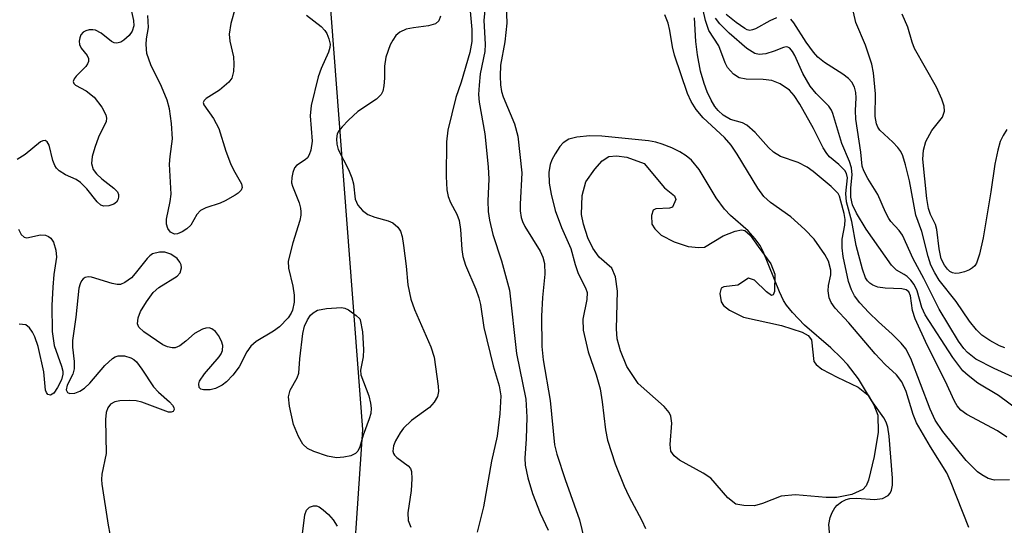
# Model space of a CAD drawing. Units: inches. Extents: x 1238693 to 1243762, y 477592 to 481457.
# Drawn here: x 1242509 to 1242664, y 480722 to 480802 of the extents above; entities that cross this region are included whole.
import ezdxf

# ---------------------------------------------------------------- set-up
doc = ezdxf.new("R2010")
doc.units = ezdxf.units.IN
doc.header["$MEASUREMENT"] = 0
for name, color, linetype in [('HYDRO-Water Body', 4, 'Continuous'), ('NTRL-Trees', 3, 'Continuous'), ('Undefined', 1, 'Continuous')]:
    doc.layers.add(name, color=color, linetype=linetype)

msp = doc.modelspace()

# ---------------------------------------------------------------- linework, layer by layer
at = {"layer": 'HYDRO-Water Body'}
msp.add_lwpolyline([(1242613.8, 480765.95), (1242615.44, 480765.76), (1242616.34, 480765.82), (1242619.29, 480767.62), (1242621.19, 480768.37), (1242622.17, 480768.54), (1242622.67, 480768.46), (1242623.52, 480767.72), (1242624.8, 480765.92), (1242626.77, 480763.21), (1242627.42, 480761.59), (1242627.35, 480758.84), (1242627.16, 480758.31), (1242626.87, 480758.21), (1242626.11, 480758.83), (1242624.22, 480760.63), (1242623.29, 480760.95), (1242621.57, 480759.85), (1242619.41, 480759.59), (1242618.96, 480759.36), (1242618.78, 480758.53), (1242618.96, 480757.22), (1242619.34, 480756.67), (1242620.28, 480755.9), (1242622.47, 480754.82), (1242628.46, 480753.53), (1242631.72, 480752.47), (1242632.65, 480751.93), (1242633.2, 480751.27), (1242633.55, 480747.83), (1242633.9, 480747.36), (1242634.78, 480746.66), (1242637.2, 480745.36), (1242640.51, 480743.78), (1242642.08, 480742.56), (1242642.99, 480741.03), (1242643.6, 480739.39), (1242643.66, 480736.71), (1242643.06, 480732.92), (1242642.17, 480729.18), (1242641.78, 480728.3), (1242641.27, 480727.68), (1242639.51, 480726.9), (1242637.15, 480726.43), (1242635.51, 480726.43), (1242630.65, 480726.85), (1242628.41, 480726.68), (1242625.46, 480725.49), (1242624.22, 480725.15), (1242622.51, 480725.16), (1242621.26, 480725.42), (1242620.03, 480726.38), (1242617.34, 480729.47), (1242616.16, 480730.28), (1242612.41, 480732.32), (1242611.57, 480732.99), (1242611.07, 480733.72), (1242610.94, 480734.77), (1242611.18, 480738.16), (1242611.07, 480739.23), (1242610.77, 480739.84), (1242610, 480740.77), (1242605.91, 480744.38), (1242604.12, 480747.06), (1242603.11, 480749.53), (1242602.6, 480751.39), (1242602.51, 480753.01), (1242602.66, 480758.9), (1242602.32, 480761.16), (1242601.76, 480762.55), (1242599.77, 480764.26), (1242598.76, 480765.69), (1242597.98, 480767.28), (1242597.29, 480769.47), (1242597.01, 480771), (1242597.11, 480773.94), (1242597.69, 480776.1), (1242599.07, 480778.1), (1242600.26, 480779.41), (1242601.27, 480780.1), (1242602.51, 480780.2), (1242604.15, 480779.97), (1242606.84, 480779.01), (1242610.07, 480775.17), (1242611.64, 480773.89), (1242611.86, 480773.32), (1242611.31, 480772.14), (1242610.83, 480771.95), (1242608.71, 480771.85), (1242608.29, 480771.65), (1242608.01, 480770.81), (1242608.08, 480769.45), (1242608.55, 480768.7), (1242609.53, 480767.73), (1242611.55, 480766.65)], close=True, dxfattribs=at)
at = {"layer": 'NTRL-Trees'}
msp.add_lwpolyline([(1242637.38, 480391.06), (1242601.63, 480465.88), (1242565.5, 480549.72), (1242556.13, 480641.81), (1242562.62, 480737.13), (1242557.25, 480807.41), (1242544, 480876.72), (1242537.38, 480932.53)], dxfattribs=at)
at = {"layer": 'Undefined'}
for points, elevation in [([(1242582.24, 480808.2), (1242581.65, 480801.52), (1242581.83, 480797.77), (1242581.81, 480796.61), (1242581.07, 480793.1), (1242580.87, 480791.33), (1242580.8, 480789.86), (1242580.91, 480788.65), (1242581.8, 480783.68), (1242582.32, 480778.48), (1242582.41, 480776.53), (1242582.28, 480773.13), (1242582.31, 480771.46), (1242582.51, 480770.06), (1242583.02, 480767.84), (1242584.41, 480763.67), (1242585.67, 480759.06), (1242586.77, 480749.09), (1242588.23, 480741.92), (1242588.41, 480739.06), (1242588.3, 480735.66), (1242588.08, 480732.63), (1242588.12, 480731.51), (1242588.54, 480729.56), (1242589.28, 480727.06), (1242590.47, 480724), (1242591.75, 480721.32)], 116), ([(1242584.97, 480808.16), (1242585.24, 480801.06), (1242584.94, 480798.14), (1242584.27, 480794.47), (1242584.19, 480792.72), (1242584.27, 480791.37), (1242584.43, 480790.33), (1242584.66, 480789.47), (1242586.48, 480785.22), (1242586.96, 480783.29), (1242587.61, 480777.53), (1242587.34, 480772.62), (1242587.37, 480771.55), (1242587.51, 480770.5), (1242587.71, 480769.87), (1242588.09, 480769.11), (1242590.49, 480765.22), (1242590.91, 480764.25), (1242591.15, 480763.29), (1242591.21, 480761.61), (1242590.88, 480757.89), (1242590.72, 480755), (1242590.77, 480750.18), (1242590.98, 480748.09), (1242592.08, 480741.73), (1242592.77, 480734.71), (1242593.14, 480733.27), (1242594.4, 480729.27), (1242596.68, 480722.93), (1242598.56, 480715.13)], 114), ([(1242525.54, 480806.06), (1242526.51, 480801.49), (1242526.55, 480800.65), (1242526.31, 480799.83), (1242525.81, 480799.16), (1242524.99, 480798.39), (1242524.54, 480798.11), (1242523.89, 480797.93), (1242523.49, 480797.98), (1242523.07, 480798.17), (1242521.42, 480799.51), (1242520.55, 480799.97), (1242520.13, 480800.05), (1242519.53, 480800.03), (1242519.02, 480799.89), (1242518.58, 480799.64), (1242518.25, 480799.27), (1242518.07, 480798.79), (1242517.99, 480798.26), (1242518.03, 480797.74), (1242518.29, 480797.16), (1242519.21, 480795.99), (1242519.42, 480795.53), (1242519.46, 480795.07), (1242519.3, 480794.66), (1242519, 480794.28), (1242517.49, 480792.74), (1242517.19, 480792.31), (1242517.04, 480791.91), (1242517.12, 480791.58), (1242517.4, 480791.32), (1242519.05, 480790.42), (1242520.32, 480789.41), (1242521.52, 480787.87), (1242522.15, 480786.67), (1242522.25, 480786.14), (1242522.2, 480785.63), (1242521.02, 480783.13), (1242520.41, 480781.54), (1242519.99, 480780.11), (1242519.92, 480779.01), (1242520.18, 480778.04), (1242520.67, 480777.37), (1242521.51, 480776.57), (1242523.4, 480775.12), (1242523.98, 480774.56), (1242524.16, 480774.14), (1242524.17, 480773.71), (1242524.06, 480773.28), (1242523.83, 480772.91), (1242523.42, 480772.61), (1242522.64, 480772.34), (1242521.85, 480772.29), (1242521.38, 480772.46), (1242520.79, 480772.99), (1242519.17, 480775.02), (1242518.17, 480776), (1242517.5, 480776.48), (1242515.81, 480777.21), (1242514.83, 480777.85), (1242514.42, 480778.25), (1242514.12, 480778.71), (1242513.83, 480779.48), (1242513.23, 480781.89), (1242512.91, 480782.42), (1242512.62, 480782.61), (1242512.26, 480782.59), (1242511.86, 480782.4), (1242509.48, 480780.4), (1242508.2, 480779.61)], 124), ([(1242542.51, 480803.45), (1242541.82, 480801.01), (1242541.56, 480799.37), (1242541.67, 480798.27), (1242542.24, 480795.78), (1242542.31, 480794.62), (1242542.26, 480793.48), (1242542, 480792.43), (1242541.53, 480791.81), (1242540.02, 480790.56), (1242537.96, 480789.22), (1242537.63, 480788.91), (1242537.47, 480788.59), (1242537.58, 480788.24), (1242539.08, 480786.1), (1242539.92, 480784.51), (1242541.06, 480780.94), (1242541.77, 480779), (1242542.25, 480778.02), (1242543.52, 480775.8), (1242543.6, 480775.22), (1242543.43, 480774.8), (1242542.99, 480774.35), (1242542.53, 480774.02), (1242540.96, 480773.14), (1242540.14, 480772.78), (1242537.87, 480772.03), (1242537.05, 480771.59), (1242536.49, 480770.98), (1242535.51, 480769.32), (1242534.89, 480768.73), (1242534.18, 480768.26), (1242533.44, 480767.95), (1242532.97, 480767.9), (1242532.36, 480768.19), (1242531.9, 480768.75), (1242531.7, 480769.44), (1242531.69, 480770.22), (1242532.3, 480773.02), (1242532.45, 480774.16), (1242532.2, 480778.91), (1242532.26, 480780.08), (1242532.65, 480782.88), (1242532.5, 480785.27), (1242532.18, 480787.62), (1242531.83, 480788.95), (1242530.94, 480791.1), (1242529.25, 480794.53), (1242528.63, 480796.31), (1242528.53, 480797.74), (1242528.58, 480798.61), (1242528.86, 480800.38), (1242528.78, 480802.31)], 124), ([(1242579.33, 480804.74), (1242579.73, 480800.06), (1242579.72, 480798.18), (1242579.42, 480796.46), (1242578.05, 480791.8), (1242577.21, 480789.37), (1242575.96, 480784.24), (1242575.75, 480782.42), (1242575.7, 480776.93), (1242575.81, 480774.87), (1242576.03, 480773.81), (1242576.41, 480772.88), (1242577.4, 480771.03), (1242577.73, 480770.02), (1242577.94, 480768.62), (1242578.15, 480765.48), (1242578.31, 480764.36), (1242578.76, 480763.01), (1242580.36, 480759.24), (1242580.84, 480757.87), (1242581.08, 480756.79), (1242581.62, 480753.19), (1242583.09, 480747.17), (1242584.05, 480744.02), (1242584.28, 480742.43), (1242584.13, 480739.61), (1242583.74, 480736.11), (1242582.81, 480732.15), (1242581.57, 480725), (1242580.58, 480720.97)], 118), ([(1242663.57, 480749.98), (1242662.77, 480750.29), (1242661.22, 480751.17), (1242659.99, 480752.01), (1242659.14, 480752.81), (1242658.03, 480754.18), (1242655.93, 480757.31), (1242653.28, 480760.66), (1242652.57, 480761.77), (1242651.97, 480763.02), (1242651.53, 480764.38), (1242650.53, 480768.28), (1242649.61, 480770.87), (1242648.58, 480776.25), (1242647.96, 480778.8), (1242647.54, 480780.19), (1242647.22, 480780.87), (1242646.76, 480781.52), (1242645.98, 480782.35), (1242643.95, 480784.26), (1242643.63, 480784.69), (1242643.38, 480785.24), (1242643.21, 480786.37), (1242643.27, 480789.98), (1242642.95, 480793.25), (1242642.66, 480794.64), (1242641.68, 480797.63), (1242640.16, 480801.2), (1242639.53, 480803.94)], 124), ([(1242553.73, 480802.32), (1242556.02, 480800.56), (1242556.61, 480799.92), (1242556.92, 480799.43), (1242557.25, 480798.63), (1242557.43, 480797.8), (1242557.41, 480797.27), (1242557.18, 480796.5), (1242556.03, 480793.95), (1242555.55, 480792.64), (1242554.47, 480788.13), (1242554.32, 480786.51), (1242554.62, 480782.53), (1242554.44, 480781.12), (1242554.16, 480780.34), (1242553.89, 480779.9), (1242553.52, 480779.56), (1242552.18, 480778.7), (1242551.86, 480778.32), (1242551.56, 480777.6), (1242551.4, 480776.79), (1242551.39, 480775.97), (1242551.51, 480775.44), (1242552.59, 480772.81), (1242552.8, 480771.97), (1242552.86, 480771.41), (1242552.83, 480770.85), (1242552.66, 480770.03), (1242551.58, 480766.5), (1242550.86, 480763.61), (1242550.91, 480762.51), (1242551.57, 480759.72), (1242551.79, 480758.26), (1242551.8, 480757.16), (1242551.53, 480755.91), (1242551.31, 480755.43), (1242550.83, 480754.74), (1242549.47, 480753.28), (1242548.55, 480752.6), (1242545.82, 480750.98), (1242544.97, 480750.27), (1242544.34, 480749.38), (1242543.16, 480747.01), (1242542.13, 480745.67), (1242541.17, 480744.64), (1242540.49, 480744.12), (1242539.42, 480743.62), (1242538.57, 480743.38), (1242537.52, 480743.37), (1242537.1, 480743.51), (1242536.85, 480743.77), (1242536.77, 480744.33), (1242536.9, 480744.77), (1242537.69, 480745.91), (1242540.01, 480748.58), (1242540.31, 480749.05), (1242540.51, 480749.55), (1242540.56, 480750.35), (1242540.38, 480751.03), (1242539.89, 480751.94), (1242539.39, 480752.55), (1242538.82, 480752.98), (1242538.4, 480753.13), (1242537.89, 480753.11), (1242537.37, 480752.95), (1242536.09, 480752.23), (1242534.75, 480751.03), (1242533.82, 480750.33), (1242533.08, 480750), (1242532.6, 480749.98), (1242531.86, 480750.13), (1242531.15, 480750.47), (1242528.14, 480752.51), (1242527.38, 480753.22), (1242527.16, 480753.78), (1242527.27, 480754.73), (1242527.64, 480755.7), (1242528.58, 480757.24), (1242529.63, 480758.69), (1242530.48, 480759.5), (1242533.39, 480761.28), (1242533.88, 480761.82), (1242534.08, 480762.57), (1242534.03, 480763.08), (1242533.83, 480763.49), (1242533.36, 480764.05), (1242532.38, 480764.73), (1242531.42, 480765.07), (1242530.59, 480765.06), (1242529.53, 480764.76), (1242529.06, 480764.46), (1242528.64, 480764.06), (1242526.79, 480761.67), (1242526.21, 480761.03), (1242525.16, 480760.25), (1242524.48, 480759.98), (1242523.96, 480759.96), (1242523.14, 480760.11), (1242519.89, 480761.09), (1242519.38, 480761.14), (1242518.93, 480761.05), (1242518.62, 480760.85), (1242518.35, 480760.53), (1242518.12, 480760.08), (1242517.94, 480759.37), (1242517.44, 480754.83), (1242516.93, 480751.15), (1242516.93, 480750.12), (1242517.18, 480747.87), (1242517.16, 480746.71), (1242516.96, 480745.87), (1242516.07, 480744.1), (1242515.93, 480743.36), (1242516.13, 480742.95), (1242516.51, 480742.81), (1242517.27, 480742.87), (1242518.06, 480743.17), (1242518.79, 480743.67), (1242519.67, 480744.45), (1242522.02, 480747.23), (1242523.19, 480748.33), (1242523.62, 480748.6), (1242524.09, 480748.75), (1242525.11, 480748.73), (1242526.12, 480748.43), (1242526.57, 480748.15), (1242526.97, 480747.77), (1242527.85, 480746.63), (1242529.67, 480743.87), (1242530.47, 480743.03), (1242532.2, 480741.5), (1242532.67, 480740.96), (1242532.87, 480740.62), (1242532.92, 480740.27), (1242532.76, 480739.99), (1242532.46, 480739.86), (1242532, 480739.88), (1242527.82, 480741.44), (1242526.96, 480741.64), (1242525.81, 480741.7), (1242524.38, 480741.63), (1242523.57, 480741.49), (1242522.91, 480741.15), (1242522.47, 480740.57), (1242522.23, 480739.83), (1242522.13, 480738.71), (1242522.19, 480733.38), (1242521.55, 480730.13), (1242521.5, 480729.29), (1242521.55, 480728.53), (1242522.51, 480722.08), (1242522.78, 480720.75)], 122), ([(1242657.94, 480721.74), (1242655.07, 480728.99), (1242654.47, 480730.33), (1242651.91, 480734.4), (1242649.71, 480738.18), (1242649.19, 480739.5), (1242648.05, 480743.12), (1242647.37, 480744.67), (1242646.56, 480745.73), (1242644.75, 480747.37), (1242643.17, 480749.06), (1242639.04, 480753.92), (1242636.89, 480756.25), (1242636.25, 480757.12), (1242635.94, 480757.86), (1242635.79, 480758.94), (1242635.87, 480759.78), (1242636.2, 480761.49), (1242636.2, 480762.23), (1242635.85, 480763.64), (1242635.3, 480764.68), (1242633.58, 480767.1), (1242632.14, 480768.6), (1242629.93, 480770.59), (1242626.74, 480772.85), (1242625.7, 480773.79), (1242624.72, 480775.12), (1242621.48, 480780.49), (1242620.54, 480781.88), (1242619.48, 480783.08), (1242616.15, 480786.17), (1242615.05, 480787.52), (1242614.24, 480788.73), (1242613.67, 480790.03), (1242611.64, 480796.02), (1242611.32, 480797.33), (1242610.91, 480799.93), (1242610.65, 480801.07), (1242610.1, 480802.4)], 114), ([(1242664.35, 480729.23), (1242661.98, 480729.16), (1242660.95, 480729.45), (1242659.96, 480729.99), (1242659.27, 480730.48), (1242657.53, 480732.27), (1242653.83, 480736.82), (1242652.63, 480738.59), (1242651.86, 480740.33), (1242648.8, 480748.33), (1242648.03, 480749.86), (1242647.3, 480750.73), (1242645.88, 480752.17), (1242643.7, 480754.09), (1242642.21, 480755.55), (1242640.78, 480757.06), (1242639.96, 480758.16), (1242639.48, 480759.13), (1242639.02, 480760.44), (1242638.15, 480764.35), (1242638, 480765.73), (1242638.01, 480767.09), (1242638.44, 480769.28), (1242638.46, 480770.17), (1242638.3, 480771.14), (1242637.8, 480773.09), (1242637.57, 480773.86), (1242637.36, 480774.26), (1242636.28, 480775.36), (1242633.42, 480777.74), (1242632.51, 480778.42), (1242631.06, 480779.13), (1242628.31, 480780.1), (1242627.2, 480780.76), (1242626.41, 480781.49), (1242624.3, 480783.87), (1242623.03, 480785.02), (1242622.31, 480785.4), (1242620.44, 480785.92), (1242619.29, 480786.62), (1242618.52, 480787.32), (1242617.98, 480787.96), (1242617.4, 480788.95), (1242616.79, 480790.26), (1242616.27, 480791.61), (1242615.7, 480793.53), (1242615.22, 480796.11), (1242615, 480798.17), (1242614.77, 480801.91)], 116), ([(1242663.93, 480735.92), (1242662.44, 480736.94), (1242657.59, 480739.51), (1242656.68, 480740.21), (1242656.11, 480740.87), (1242655.68, 480741.58), (1242654.19, 480744.79), (1242651.36, 480750.43), (1242649.48, 480754.54), (1242649.07, 480755.85), (1242648.76, 480758.17), (1242648.47, 480758.81), (1242648.05, 480759.12), (1242647.41, 480759.29), (1242644.76, 480759.38), (1242643.61, 480759.55), (1242642.81, 480759.88), (1242642.34, 480760.18), (1242641.97, 480760.56), (1242641.69, 480761.01), (1242641.2, 480762.38), (1242640.23, 480766.12), (1242639.51, 480769.89), (1242638.69, 480772.97), (1242638.6, 480774.27), (1242638.82, 480776.76), (1242638.68, 480777.43), (1242638.42, 480777.88), (1242637.47, 480778.86), (1242636.01, 480780.03), (1242635.57, 480780.56), (1242635.02, 480781.46), (1242633.51, 480784.49), (1242631.32, 480788.36), (1242630.45, 480789.72), (1242629.7, 480790.56), (1242628.25, 480791.52), (1242626.96, 480792.05), (1242625.6, 480792.23), (1242622.92, 480792.26), (1242621.81, 480792.46), (1242620.89, 480793.06), (1242619.96, 480794.11), (1242619.59, 480794.86), (1242618.58, 480797.51), (1242617.03, 480799.92), (1242616.49, 480801.48), (1242616.12, 480803.13)], 118), ([(1242627.68, 480801.9), (1242626.61, 480801.43), (1242624.39, 480800.19), (1242623.92, 480800.01), (1242623.46, 480799.95), (1242623.06, 480800.05), (1242622.67, 480800.26), (1242621.34, 480801.21), (1242619.77, 480802.45)], 122), ([(1242663.91, 480784.34), (1242663.34, 480783.42), (1242662.88, 480782.44), (1242662.49, 480781.09), (1242662.01, 480778.88), (1242661.4, 480774.52), (1242660.18, 480767.31), (1242659.6, 480764.71), (1242659.15, 480763.34), (1242658.88, 480762.9), (1242658.53, 480762.56), (1242658.06, 480762.27), (1242657.25, 480761.95), (1242656.4, 480761.75), (1242655.85, 480761.7), (1242655.36, 480761.8), (1242654.94, 480762.03), (1242654.56, 480762.37), (1242654.08, 480762.99), (1242653.6, 480763.99), (1242653.24, 480765.58), (1242652.92, 480768.63), (1242652.67, 480769.38), (1242651.88, 480770.97), (1242651.57, 480771.9), (1242651.3, 480773.48), (1242650.68, 480779.67), (1242650.78, 480781.11), (1242651.18, 480782.45), (1242652.12, 480784.2), (1242653.81, 480786.31), (1242654.1, 480787.22), (1242654.04, 480788.01), (1242653.69, 480789.11), (1242652.85, 480791.01), (1242649.39, 480797.08), (1242649.01, 480798.1), (1242648.31, 480800.47), (1242647.45, 480802.51)], 126), ([(1242666.51, 480744.66), (1242661.93, 480746.72), (1242659.05, 480748.23), (1242657.7, 480749.26), (1242657.14, 480749.89), (1242656.32, 480751.05), (1242653.27, 480756.09), (1242650.84, 480760.92), (1242649.17, 480763.98), (1242647.48, 480767.7), (1242646.98, 480768.46), (1242645.67, 480769.89), (1242645.33, 480770.35), (1242644.83, 480771.35), (1242643.63, 480774.14), (1242642.03, 480776.62), (1242641.39, 480777.83), (1242641.17, 480778.59), (1242640.93, 480780.8), (1242640.16, 480785.97), (1242640.09, 480787.35), (1242640.2, 480789.35), (1242640.17, 480790.19), (1242639.93, 480791.02), (1242639.53, 480791.78), (1242638.98, 480792.38), (1242638.12, 480793.08), (1242635.2, 480794.87), (1242634.19, 480795.72), (1242633.5, 480796.53), (1242632.35, 480798.08), (1242630.42, 480801.15), (1242629.93, 480801.71)], 122), ([(1242636.17, 480719.17), (1242635.93, 480722.19), (1242636.11, 480723.3), (1242636.43, 480724.07), (1242636.86, 480724.8), (1242637.22, 480725.23), (1242637.89, 480725.75), (1242638.65, 480726.14), (1242639.19, 480726.31), (1242640.29, 480726.36), (1242643.07, 480726.15), (1242644.35, 480726.3), (1242645.23, 480726.75), (1242645.56, 480727.11), (1242645.78, 480727.58), (1242645.94, 480728.37), (1242645.94, 480729.5), (1242645.41, 480736.11), (1242645.21, 480737.52), (1242644.94, 480738.29), (1242644.54, 480738.98), (1242642.6, 480741.72), (1242640.57, 480745.1), (1242638.83, 480747.39), (1242637.87, 480748.43), (1242636.24, 480749.99), (1242632.1, 480753.58), (1242630.18, 480755.56), (1242629.22, 480756.69), (1242628.76, 480757.44), (1242628.13, 480758.79), (1242625.59, 480765.13), (1242625.08, 480766.09), (1242624.33, 480767.17), (1242623.22, 480768.39), (1242620.46, 480770.8), (1242619.5, 480771.81), (1242618.19, 480773.62), (1242615.51, 480778.04), (1242614.28, 480779.5), (1242613.45, 480780.22), (1242612.46, 480780.84), (1242611.2, 480781.47), (1242609.7, 480782.06), (1242608.67, 480782.38), (1242607.52, 480782.58), (1242600.18, 480783.32), (1242598.28, 480783.36), (1242596.27, 480783.16), (1242594.99, 480782.81), (1242594.11, 480782.23), (1242593.61, 480781.65), (1242592.87, 480780.54), (1242592.34, 480779.57), (1242592.05, 480778.85), (1242591.85, 480777.63), (1242591.93, 480775.93), (1242592.21, 480774.19), (1242592.87, 480771.61), (1242593.85, 480768.91), (1242595.32, 480765.65), (1242596.02, 480763.09), (1242596.49, 480761.7), (1242597.62, 480759.46), (1242597.88, 480758.68), (1242597.85, 480757.61), (1242597.22, 480754.48), (1242597.25, 480752.77), (1242598.04, 480749.38), (1242599.3, 480745.77), (1242599.94, 480743.52), (1242600.27, 480741.5), (1242600.78, 480737.11), (1242601.11, 480735.44), (1242602.3, 480731.76), (1242603.73, 480728.23), (1242604.46, 480726.64), (1242606.47, 480722.85), (1242607.04, 480721.55)], 112), ([(1242508.44, 480768.69), (1242508.82, 480767.83), (1242509.31, 480767.4), (1242509.73, 480767.31), (1242511.89, 480767.77), (1242512.68, 480767.72), (1242513.13, 480767.52), (1242513.53, 480767.23), (1242513.94, 480766.63), (1242514.3, 480765.35), (1242514.4, 480764.28), (1242513.97, 480761.55), (1242513.81, 480759.53), (1242513.69, 480756.68), (1242513.72, 480752.54), (1242514.03, 480750.38), (1242515.19, 480747.11), (1242515.39, 480746.3), (1242515.41, 480745.83), (1242515.18, 480744.96), (1242514.54, 480743.73), (1242513.96, 480742.86), (1242513.46, 480742.53), (1242513.04, 480742.67), (1242512.83, 480742.96), (1242512.68, 480743.35), (1242512.43, 480746.22), (1242511.53, 480750.19), (1242511, 480751.71), (1242510.63, 480752.48), (1242510.18, 480753.16), (1242509.58, 480753.59), (1242508.55, 480753.71)], 124), ([(1242552.99, 480719.87), (1242553.49, 480723.7), (1242553.75, 480724.43), (1242554.22, 480724.91), (1242554.85, 480725.14), (1242555.28, 480725.14), (1242555.73, 480724.98), (1242556.37, 480724.53), (1242557.18, 480723.79), (1242557.92, 480722.93), (1242558.56, 480721.92)], 122)]:
    msp.add_lwpolyline(points, dxfattribs=dict(at, elevation=elevation))
at = {"layer": 'Undefined', "elevation": 122}
msp.add_lwpolyline([(1242558.44, 480732.69), (1242557.06, 480732.93), (1242554.9, 480733.67), (1242553.91, 480734.15), (1242553.15, 480734.86), (1242552.45, 480736.02), (1242551.71, 480737.93), (1242551.04, 480740.84), (1242550.91, 480742.29), (1242551.15, 480743.33), (1242552.26, 480745.28), (1242552.55, 480746.03), (1242552.67, 480748.26), (1242553.17, 480752.26), (1242553.41, 480753.38), (1242553.88, 480754.42), (1242554.38, 480755.12), (1242554.77, 480755.52), (1242555.48, 480755.9), (1242556.89, 480756.16), (1242559.22, 480756.32), (1242559.77, 480756.24), (1242560.36, 480755.97), (1242561.55, 480755.08), (1242562.12, 480754.58), (1242562.18, 480754.41), (1242562.52, 480752.5), (1242562.69, 480749.73), (1242562.65, 480748.57), (1242562.25, 480746.48), (1242562.26, 480745.77), (1242563.52, 480742.42), (1242563.82, 480741.31), (1242563.92, 480740.48), (1242563.83, 480739.66), (1242563.61, 480738.84), (1242562.67, 480736.27), (1242562.14, 480734.44), (1242561.82, 480733.75), (1242561.44, 480733.35), (1242560.71, 480733.02), (1242559.59, 480732.79)], close=True, dxfattribs=at)
at = {"layer": 'Undefined'}
for points in [[(1242574.83, 480802.19, 120), (1242574.55, 480801.46, 120), (1242574.02, 480800.95, 120), (1242572.95, 480800.65, 120), (1242570.56, 480800.36, 120), (1242569.39, 480800.12, 120), (1242568.4, 480799.65, 120), (1242567.78, 480799.12, 120), (1242567.3, 480798.43, 120), (1242566.9, 480797.66, 120), (1242566.2, 480795.73, 120), (1242566, 480794.33, 120), (1242565.98, 480792.4, 120), (1242565.89, 480791.22, 120), (1242565.72, 480790.38, 120), (1242565.5, 480789.88, 120), (1242564.74, 480789.11, 120), (1242561.82, 480787.16, 120), (1242560.32, 480785.82, 120), (1242559.33, 480784.79, 120), (1242558.81, 480784.14, 120), (1242558.57, 480783.67, 120), (1242558.43, 480782.87, 120), (1242558.49, 480782.04, 120), (1242558.74, 480781.21, 120), (1242560.33, 480778.03, 120), (1242560.87, 480776.74, 120), (1242561.1, 480775.81, 120), (1242561.37, 480773.4, 120), (1242561.83, 480772.45, 120), (1242562.53, 480771.62, 120), (1242563.4, 480770.97, 120), (1242564.48, 480770.57, 120), (1242566.59, 480769.98, 120), (1242567.3, 480769.65, 120), (1242568.11, 480768.99, 120), (1242568.53, 480768.34, 120), (1242568.77, 480767.53, 120), (1242568.99, 480766.08, 120), (1242569.4, 480762.86, 120), (1242569.65, 480759.9, 120), (1242570.15, 480757.66, 120), (1242570.73, 480756, 120), (1242573.3, 480750.14, 120), (1242573.84, 480748.53, 120), (1242574.47, 480743.97, 120), (1242574.5, 480743.14, 120), (1242574.34, 480742.35, 120), (1242573.81, 480741.43, 120), (1242573.09, 480740.6, 120), (1242570.23, 480738.55, 120), (1242568.97, 480737.33, 120), (1242568.45, 480736.62, 120), (1242567.75, 480735.34, 120), (1242567.44, 480734.55, 120), (1242567.34, 480733.76, 120), (1242567.42, 480733.39, 120), (1242567.6, 480733.08, 120), (1242567.95, 480732.75, 120), (1242569.75, 480731.43, 120), (1242570.07, 480731.01, 120), (1242570.24, 480730.51, 120), (1242570.31, 480729.37, 120), (1242570.22, 480727.57, 120), (1242569.67, 480724.01, 120), (1242569.75, 480722.84, 120), (1242570.12, 480721.76, 120)], [(1242666.08, 480739.91, 120), (1242662.6, 480742.49, 120), (1242659.37, 480744.41, 120), (1242657.8, 480745.62, 120), (1242656.97, 480746.38, 120), (1242655.43, 480748.47, 120), (1242651.06, 480755.19, 120), (1242650.56, 480756.32, 120), (1242649.79, 480758.97, 120), (1242649.32, 480759.97, 120), (1242648.81, 480760.64, 120), (1242648.22, 480761.22, 120), (1242647.78, 480761.55, 120), (1242646.56, 480762.2, 120), (1242645.77, 480762.98, 120), (1242641.77, 480768.66, 120), (1242640.24, 480771.18, 120), (1242639.63, 480772.48, 120), (1242639.37, 480773.69, 120), (1242639.36, 480775.15, 120), (1242639.56, 480777.24, 120), (1242639.48, 480778.32, 120), (1242639.15, 480779.33, 120), (1242637.94, 480782.12, 120), (1242636.54, 480786.89, 120), (1242636.31, 480787.41, 120), (1242635.9, 480788.01, 120), (1242633.89, 480790.03, 120), (1242632.98, 480791.15, 120), (1242631.84, 480793.16, 120), (1242630.55, 480795.99, 120), (1242630.2, 480796.62, 120), (1242629.76, 480797.12, 120), (1242629.45, 480797.3, 120), (1242629.2, 480797.35, 120), (1242628.77, 480797.27, 120), (1242627.33, 480796.67, 120), (1242626.01, 480796.28, 120), (1242624.97, 480796.16, 120), (1242624.26, 480796.33, 120), (1242623.02, 480797.11, 120), (1242620.2, 480799.52, 120), (1242618.76, 480800.97, 120), (1242618.06, 480801.89, 120)]]:
    msp.add_polyline3d(points, dxfattribs=at)

doc.saveas('drawing.dxf')
